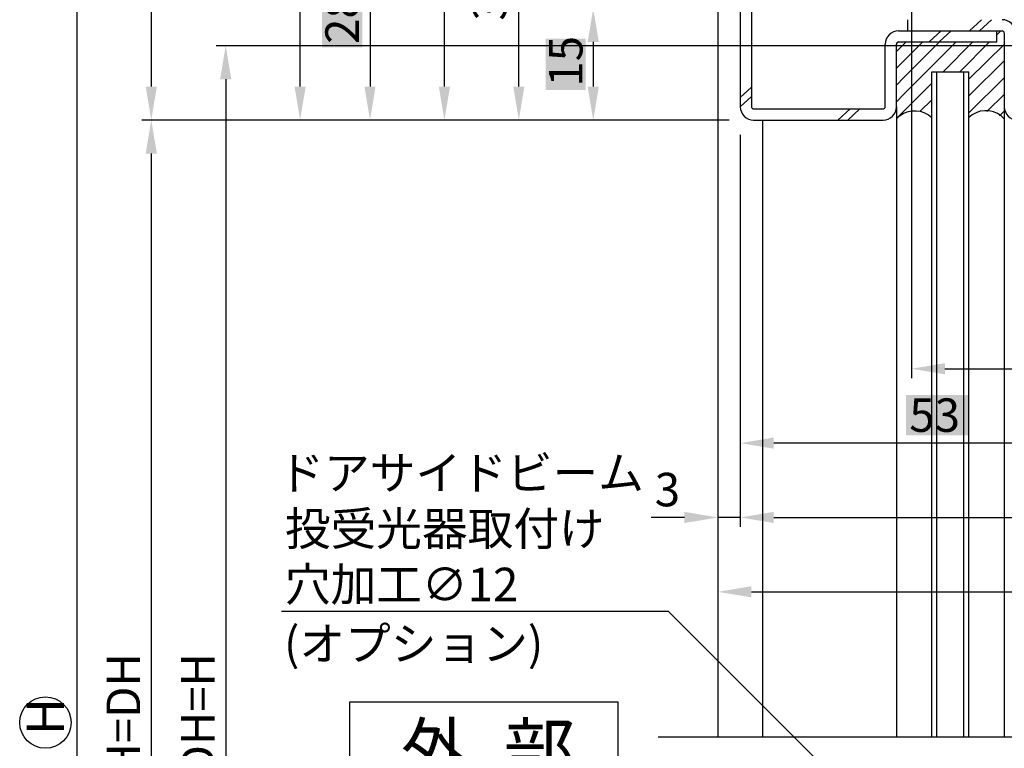
# Model space of a CAD drawing. Extents: x 358 to 1162, y -1754 to -1178.
# Drawn here: x 826 to 958, y -1539 to -1441 of the extents above; entities that cross this region are included whole.
import ezdxf

# ---------------------------------------------------------------- set-up
doc = ezdxf.new("R2010")
doc.units = 0
doc.header["$PDMODE"] = 3
doc.header["$PDSIZE"] = -100
doc.layers.get('DEFPOINTS').update_dxf_attribs({"linetype": 'CONTINUOUS'})
for name, color, linetype in [('SAKUZU1', 7, 'CONTINUOUS'), ('SAKUZU2', 7, 'CONTINUOUS'), ('SAKUZU3', 7, 'CONTINUOUS'), ('SUNPOSEN', 6, 'CONTINUOUS'), ('SUNPOUSEN', 6, 'CONTINUOUS')]:
    doc.layers.add(name, color=color, linetype=linetype)
doc.styles.get("Standard").update_dxf_attribs({"font": 'txt.shx', "bigfont": 'KELF1-K.shx'})
doc.dimstyles.get("Standard").update_dxf_attribs({"dimtxt": 2.5, "dimasz": 2.5, "dimexe": 1.25, "dimexo": 0.625, "dimtad": 1, "dimcen": 2.5, "dimazin": 3, "dimtfac": 1, "dimtmove": 0, "dimatfit": 3})

# ---------------------------------------------------------------- blocks, each defined once
blk = doc.blocks.new('*X1069')
at = {"layer": 'SAKUZU2', "color": 7, "linetype": 'CONTINUOUS'}
for p, q in [((957.28, -1443.28), (957.8, -1442.76)), ((943.78, -1445.56), (944.78, -1444.56)), ((944.78, -1444.56), (945.07, -1444.26)), ((944.78, -1446.8), (947.32, -1444.26)), ((944.78, -1449.05), (949.56, -1444.26)), ((944.78, -1451.29), (951.81, -1444.26)), ((950.05, -1448.26), (954.05, -1444.26)), ((952.3, -1448.26), (956.3, -1444.26)), ((953.53, -1449.28), (958.28, -1444.53)), ((943.78, -1447.8), (944.78, -1446.8)), ((953.53, -1451.52), (958.28, -1446.77)), ((943.78, -1450.05), (944.78, -1449.05)), ((944.78, -1453.54), (948.53, -1449.79)), ((953.53, -1453.77), (958.28, -1449.02)), ((943.78, -1452.29), (944.78, -1451.29)), ((955.92, -1453.62), (958.28, -1451.26)), ((946.94, -1453.62), (948.53, -1452.03)), ((943.78, -1454.54), (944.78, -1453.54)), ((957.61, -1454.17), (958.28, -1453.51)), ((948.43, -1454.38), (948.53, -1454.28))]:
    blk.add_line(p, q, dxfattribs=at)
blk = doc.blocks.new('*X1094')
at = {"layer": 'SUNPOSEN', "color": 18}
blk.add_solid([(945.06, -1491.74), (953.49, -1491.74), (945.06, -1497.14), (953.49, -1497.14)], dxfattribs=at)
at = {"layer": 'SUNPOSEN', "color": 7, "linetype": 'CONTINUOUS'}
blk.add_text('53', height=4.5, dxfattribs=at).set_placement((945.51, -1496.69))
blk = doc.blocks.new('*D950')
at = {"layer": 'DEFPOINTS', "color": 0}
for p in [(975.8, -1449.36), (922.8, -1454.76), (922.8, -1498.2)]:
    blk.add_point(p, dxfattribs=at)
at = {"layer": 'SUNPOSEN', "color": 7}
for p, q in [((975.8, -1451.36), (975.8, -1499.45)), ((922.8, -1456.76), (922.8, -1499.45)), ((971.3, -1498.2), (927.3, -1498.2))]:
    blk.add_line(p, q, dxfattribs=at)
for points in [[(927.3, -1497.45), (927.3, -1498.95), (922.8, -1498.2)], [(971.3, -1498.95), (971.3, -1497.45), (975.8, -1498.2)]]:
    blk.add_solid(points, dxfattribs=at)
blk.add_blockref('*X1094', (0, 0), dxfattribs=at)
blk = doc.blocks.new('*D952')
at = {"layer": 'DEFPOINTS', "color": 0}
for p in [(945.8, -1435.26), (995.8, -1473.7), (995.8, -1488.2)]:
    blk.add_point(p, dxfattribs=at)
at = {"layer": 'SUNPOSEN', "color": 7}
for p, q in [((945.8, -1437.26), (945.8, -1489.45)), ((995.8, -1475.7), (995.8, -1489.45)), ((950.3, -1488.2), (991.3, -1488.2))]:
    blk.add_line(p, q, dxfattribs=at)
for points in [[(950.3, -1487.45), (950.3, -1488.95), (945.8, -1488.2)], [(991.3, -1488.95), (991.3, -1487.45), (995.8, -1488.2)]]:
    blk.add_solid(points, dxfattribs=at)
at = {"layer": 'SUNPOSEN', "color": 7, "linetype": 'CONTINUOUS'}
blk.add_text('50', height=4.5, dxfattribs=at).set_placement((967.32, -1486.69))
blk = doc.blocks.new('*X1095')
at = {"layer": 'SUNPOSEN', "color": 18}
blk.add_solid([(969.48, -1501.75), (980.13, -1501.75), (969.48, -1507.15), (980.13, -1507.15)], dxfattribs=at)
at = {"layer": 'SUNPOSEN', "color": 7, "linetype": 'CONTINUOUS'}
blk.add_text('104', height=4.5, dxfattribs=at).set_placement((969.93, -1506.7))
blk = doc.blocks.new('*D953')
at = {"layer": 'DEFPOINTS', "color": 0}
for p in [(922.8, -1454.76), (1026.8, -1483.5), (1026.8, -1508.2)]:
    blk.add_point(p, dxfattribs=at)
at = {"layer": 'SUNPOSEN', "color": 7}
for p, q in [((922.8, -1456.76), (922.8, -1509.45)), ((1026.8, -1485.5), (1026.8, -1509.45)), ((927.3, -1508.2), (1022.3, -1508.2))]:
    blk.add_line(p, q, dxfattribs=at)
for points in [[(927.3, -1507.45), (927.3, -1508.95), (922.8, -1508.2)], [(1022.3, -1508.95), (1022.3, -1507.45), (1026.8, -1508.2)]]:
    blk.add_solid(points, dxfattribs=at)
blk.add_blockref('*X1095', (0, 0), dxfattribs=at)
blk = doc.blocks.new('*X1079')
at = {"layer": 'SUNPOUSEN', "color": 7, "linetype": 'CONTINUOUS'}
for s, p in [('ドアサイドビーム', (860.73, -1504.46)), ('投受光器取付け', (861.6, -1511.96)), ('穴加工∅12', (861.6, -1519.46))]:
    blk.add_text(s, height=4.5, dxfattribs=at).set_placement(p)
blk = doc.blocks.new('*X1096')
at = {"layer": 'SUNPOSEN', "color": 18}
blk.add_solid([(970.13, -1511.75), (979.47, -1511.75), (970.13, -1517.15), (979.47, -1517.15)], dxfattribs=at)
at = {"layer": 'SUNPOSEN', "color": 7, "linetype": 'CONTINUOUS'}
blk.add_text('110', height=4.5, dxfattribs=at).set_placement((970.58, -1516.7))
blk = doc.blocks.new('*D957')
at = {"layer": 'DEFPOINTS', "color": 0}
for p in [(919.8, -1454.76), (1029.8, -1454.76), (1029.8, -1518.2)]:
    blk.add_point(p, dxfattribs=at)
at = {"layer": 'SUNPOSEN', "color": 7}
for p, q in [((919.8, -1456.76), (919.8, -1519.45)), ((1029.8, -1456.76), (1029.8, -1519.45)), ((924.3, -1518.2), (1025.3, -1518.2))]:
    blk.add_line(p, q, dxfattribs=at)
for points in [[(924.3, -1517.45), (924.3, -1518.95), (919.8, -1518.2)], [(1025.3, -1518.95), (1025.3, -1517.45), (1029.8, -1518.2)]]:
    blk.add_solid(points, dxfattribs=at)
blk.add_blockref('*X1096', (0, 0), dxfattribs=at)
blk = doc.blocks.new('*D959')
at = {"layer": 'DEFPOINTS', "color": 0}
for p in [(893.04, -1424.76), (931.8, -1424.76), (922.78, -1454.76)]:
    blk.add_point(p, dxfattribs=at)
at = {"layer": 'SUNPOUSEN', "color": 7}
for p, q in [((929.1, -1424.76), (891.78, -1424.76)), ((893.04, -1450.26), (893.04, -1429.26)), ((920.08, -1454.76), (891.78, -1454.76))]:
    blk.add_line(p, q, dxfattribs=at)
for points in [[(893.79, -1429.26), (892.29, -1429.26), (893.04, -1424.76)], [(892.29, -1450.26), (893.79, -1450.26), (893.04, -1454.76)]]:
    blk.add_solid(points, dxfattribs=at)
at = {"layer": 'SUNPOUSEN', "color": 7, "linetype": 'CONTINUOUS'}
blk.add_text('30', height=4.5, rotation=90, dxfattribs=at).set_placement((891.38, -1441.39))
blk = doc.blocks.new('*D960')
at = {"layer": 'DEFPOINTS', "color": 0}
for p in [(883.04, -1394.76), (924.19, -1394.76), (922.8, -1454.76)]:
    blk.add_point(p, dxfattribs=at)
at = {"layer": 'SUNPOUSEN', "color": 7}
for p, q in [((922.69, -1394.76), (881.78, -1394.76)), ((883.04, -1450.26), (883.04, -1399.26)), ((921.3, -1454.76), (881.78, -1454.76))]:
    blk.add_line(p, q, dxfattribs=at)
for points in [[(883.79, -1399.26), (882.29, -1399.26), (883.04, -1394.76)], [(882.29, -1450.26), (883.79, -1450.26), (883.04, -1454.76)]]:
    blk.add_solid(points, dxfattribs=at)
at = {"layer": 'SUNPOUSEN', "color": 7, "linetype": 'CONTINUOUS'}
blk.add_text('60', height=4.5, rotation=90, dxfattribs=at).set_placement((881.4, -1423.8))
blk = doc.blocks.new('*D962')
at = {"layer": 'DEFPOINTS', "color": 0}
for p in [(863.65, -1282.76), (924.3, -1282.76), (923.08, -1454.76)]:
    blk.add_point(p, dxfattribs=at)
at = {"layer": 'SUNPOUSEN', "color": 7}
for p, q in [((920.7, -1282.76), (861.4, -1282.76)), ((863.65, -1450.26), (863.65, -1287.26)), ((919.48, -1454.76), (861.4, -1454.76))]:
    blk.add_line(p, q, dxfattribs=at)
for points in [[(864.4, -1287.26), (862.9, -1287.26), (863.65, -1282.76)], [(862.9, -1450.26), (864.4, -1450.26), (863.65, -1454.76)]]:
    blk.add_solid(points, dxfattribs=at)
at = {"layer": 'SUNPOUSEN', "color": 7, "linetype": 'CONTINUOUS'}
blk.add_text('172（無目内有効寸法）', height=4.5, rotation=90, dxfattribs=at).set_placement((862.21, -1396.31))
blk = doc.blocks.new('*D963')
at = {"layer": 'DEFPOINTS', "color": 0}
for p in [(919.8, -1444.76), (922.8, -1454.76), (919.8, -1508.2)]:
    blk.add_point(p, dxfattribs=at)
at = {"layer": 'SUNPOSEN', "color": 7}
for p, q in [((919.8, -1446.76), (919.8, -1509.45)), ((922.8, -1456.76), (922.8, -1509.45)), ((915.3, -1508.2), (910.8, -1508.2)), ((922.8, -1508.2), (919.8, -1508.2)), ((927.3, -1508.2), (931.8, -1508.2))]:
    blk.add_line(p, q, dxfattribs=at)
for points in [[(915.3, -1508.95), (915.3, -1507.45), (919.8, -1508.2)], [(927.3, -1507.45), (927.3, -1508.95), (922.8, -1508.2)]]:
    blk.add_solid(points, dxfattribs=at)
at = {"layer": 'SUNPOSEN', "color": 7, "linetype": 'CONTINUOUS'}
blk.add_text('3', height=4.5, dxfattribs=at).set_placement((911.3, -1506.7))
blk = doc.blocks.new('*D968')
at = {"layer": 'DEFPOINTS', "color": 0}
for p in [(930.08, -1264.76), (843.65, -1454.76), (922.8, -1454.76)]:
    blk.add_point(p, dxfattribs=at)
at = {"layer": 'SUNPOUSEN', "color": 7}
for p, q in [((928.58, -1264.76), (842.39, -1264.76)), ((843.65, -1269.26), (843.65, -1450.26)), ((921.3, -1454.76), (842.39, -1454.76))]:
    blk.add_line(p, q, dxfattribs=at)
for points in [[(844.4, -1269.26), (842.9, -1269.26), (843.65, -1264.76)], [(842.9, -1450.26), (844.4, -1450.26), (843.65, -1454.76)]]:
    blk.add_solid(points, dxfattribs=at)
at = {"layer": 'SUNPOUSEN', "color": 7, "linetype": 'CONTINUOUS'}
blk.add_text('190', height=4.5, rotation=90, dxfattribs=at).set_placement((842.15, -1364.73))
blk = doc.blocks.new('*D969')
at = {"layer": 'DEFPOINTS', "color": 0}
for p in [(980.8, -1444.76), (853.65, -1624.81), (980.8, -1624.81)]:
    blk.add_point(p, dxfattribs=at)
at = {"layer": 'SUNPOUSEN', "color": 7}
for p, q in [((978.1, -1444.76), (852.39, -1444.76)), ((853.65, -1449.26), (853.65, -1620.31)), ((978.1, -1624.81), (852.39, -1624.81))]:
    blk.add_line(p, q, dxfattribs=at)
for points in [[(854.4, -1449.26), (852.9, -1449.26), (853.65, -1444.76)], [(852.9, -1620.31), (854.4, -1620.31), (853.65, -1624.81)]]:
    blk.add_solid(points, dxfattribs=at)
at = {"layer": 'SUNPOUSEN', "color": 7, "linetype": 'CONTINUOUS'}
blk.add_text('DH=H', height=4.5, rotation=90, dxfattribs=at).set_placement((852.15, -1543.03))
blk = doc.blocks.new('*D970')
at = {"layer": 'DEFPOINTS', "color": 0}
for p in [(922.8, -1454.76), (843.65, -1634.81), (919.8, -1634.81)]:
    blk.add_point(p, dxfattribs=at)
at = {"layer": 'SUNPOUSEN', "color": 7}
for p, q in [((920.1, -1454.76), (842.39, -1454.76)), ((843.65, -1459.26), (843.65, -1630.31)), ((917.1, -1634.81), (842.39, -1634.81))]:
    blk.add_line(p, q, dxfattribs=at)
for points in [[(844.4, -1459.26), (842.9, -1459.26), (843.65, -1454.76)], [(842.9, -1630.31), (844.4, -1630.31), (843.65, -1634.81)]]:
    blk.add_solid(points, dxfattribs=at)
at = {"layer": 'SUNPOUSEN', "color": 7, "linetype": 'CONTINUOUS'}
blk.add_text('H=DH', height=4.5, rotation=90, dxfattribs=at).set_placement((842.15, -1543.03))
blk = doc.blocks.new('*D976')
at = {"layer": 'DEFPOINTS', "color": 0}
for p in [(911.13, -1244.76), (833.65, -1634.81), (919.8, -1634.81)]:
    blk.add_point(p, dxfattribs=at)
at = {"layer": 'SUNPOUSEN', "color": 7}
for p, q in [((833.65, -1244.76), (833.65, -1630.31)), ((918.3, -1634.81), (832.39, -1634.81))]:
    blk.add_line(p, q, dxfattribs=at)
blk.add_solid([(832.9, -1630.31), (834.4, -1630.31), (833.65, -1634.81)], dxfattribs=at)
blk = doc.blocks.new('*X1104')
at = {"layer": 'SUNPOUSEN', "color": 18}
blk.add_solid([(866.59, -1444.96), (866.59, -1436.56), (871.99, -1444.96), (871.99, -1436.56)], dxfattribs=at)
at = {"layer": 'SUNPOUSEN', "color": 7, "linetype": 'CONTINUOUS'}
blk.add_text('28', height=4.5, rotation=90, dxfattribs=at).set_placement((871.54, -1444.51))
blk = doc.blocks.new('*D979')
at = {"layer": 'DEFPOINTS', "color": 0}
for p in [(933.8, -1426.76), (873.04, -1454.76), (922.8, -1454.76)]:
    blk.add_point(p, dxfattribs=at)
at = {"layer": 'SUNPOUSEN', "color": 7}
for p, q in [((931.1, -1426.76), (871.78, -1426.76)), ((873.04, -1431.26), (873.04, -1450.26)), ((920.1, -1454.76), (871.78, -1454.76))]:
    blk.add_line(p, q, dxfattribs=at)
for points in [[(873.79, -1431.26), (872.29, -1431.26), (873.04, -1426.76)], [(872.29, -1450.26), (873.79, -1450.26), (873.04, -1454.76)]]:
    blk.add_solid(points, dxfattribs=at)
blk.add_blockref('*X1104', (0, 0), dxfattribs=at)
blk = doc.blocks.new('*X1105')
at = {"layer": 'SUNPOUSEN', "color": 18}
blk.add_solid([(896.64, -1450.71), (896.64, -1443.81), (902.04, -1450.71), (902.04, -1443.81)], dxfattribs=at)
at = {"layer": 'SUNPOUSEN', "color": 7, "linetype": 'CONTINUOUS'}
blk.add_text('15', height=4.5, rotation=90, dxfattribs=at).set_placement((901.59, -1450.26))
blk = doc.blocks.new('*D980')
at = {"layer": 'DEFPOINTS', "color": 0}
for p in [(922.3, -1439.76), (903.04, -1454.76), (923.08, -1454.76)]:
    blk.add_point(p, dxfattribs=at)
at = {"layer": 'SUNPOUSEN', "color": 7}
for p, q in [((918.7, -1439.76), (900.79, -1439.76)), ((903.04, -1444.26), (903.04, -1450.26)), ((919.48, -1454.76), (900.79, -1454.76))]:
    blk.add_line(p, q, dxfattribs=at)
for points in [[(903.79, -1444.26), (902.29, -1444.26), (903.04, -1439.76)], [(902.29, -1450.26), (903.79, -1450.26), (903.04, -1454.76)]]:
    blk.add_solid(points, dxfattribs=at)
blk.add_blockref('*X1105', (0, 0), dxfattribs=at)

msp = doc.modelspace()

# ---------------------------------------------------------------- linework, layer by layer
at = {"layer": 'SAKUZU1', "color": 7}
for p, q in [((919.802, -1244.758), (919.802, -1537.758)), ((922.802, -1281.558), (922.802, -1452.958)), ((924.302, -1281.258), (924.302, -1452.958)), ((945.277, -1441.258), (945.277, -1442.761)), ((944.075, -1442.758), (957.975, -1442.758)), ((957.275, -1444.258), (957.275, -1442.758)), ((958.275, -1443.058), (958.275, -1537.758)), ((942.275, -1452.958), (942.275, -1444.558)), ((943.775, -1452.958), (943.775, -1444.558)), ((944.075, -1444.258), (957.275, -1444.258)), ((948.525, -1448.258), (953.525, -1448.258)), ((924.575, -1453.258), (941.975, -1453.258)), ((943.775, -1452.958), (943.775, -1537.758)), ((924.575, -1454.758), (941.975, -1454.758)), ((968.036, -1537.758), (911.775, -1537.758))]:
    msp.add_line(p, q, dxfattribs=at)
for points in [[(943.775, -1454.605), (944.188, -1454.202), (944.678, -1453.88), (945.226, -1453.65), (945.812, -1453.521), (946.413, -1453.499), (947.007, -1453.583), (947.571, -1453.772), (948.083, -1454.056), (948.525, -1454.427)], [(958.275, -1454.605), (957.862, -1454.202), (957.373, -1453.88), (956.824, -1453.65), (956.238, -1453.521), (955.637, -1453.499), (955.043, -1453.583), (954.479, -1453.772), (953.967, -1454.056), (953.525, -1454.427)]]:
    msp.add_lwpolyline(points, dxfattribs=at)
for centre, radius, start, end in [((957.975, -1443.058), 1.8, 0, 90), ((944.075, -1444.558), 1.8, 90, 180), ((957.975, -1443.058), 0.3, 0, 90), ((944.075, -1444.558), 0.3, 90, 180), ((924.602, -1452.958), 1.8, 180, 270), ((924.602, -1452.958), 0.3, 180, 270), ((941.975, -1452.958), 1.8, 270, 0), ((941.975, -1452.958), 0.3, 270, 0), ((960.075, -1452.958), 1.8, 180, 270)]:
    msp.add_arc(centre, radius, start, end, dxfattribs=at)
at = {"layer": 'SAKUZU2', "color": 7}
for p, q in [((953.597, -1442.762), (955.219, -1441.262)), ((954.927, -1442.762), (956.55, -1441.262)), ((948.172, -1444.258), (949.795, -1442.758)), ((949.502, -1444.258), (951.125, -1442.758)), ((948.525, -1486.665), (948.525, -1448.258)), ((949.225, -1486.665), (949.225, -1448.258)), ((952.825, -1486.665), (952.825, -1448.258)), ((953.525, -1486.665), (953.525, -1448.258)), ((924.302, -1450.356), (922.802, -1451.743)), ((924.302, -1451.586), (922.802, -1452.973)), ((935.917, -1454.758), (937.54, -1453.258)), ((937.248, -1454.758), (938.87, -1453.258)), ((925.775, -1454.758), (925.775, -1537.758)), ((948.525, -1537.758), (948.525, -1486.665)), ((949.225, -1537.758), (949.225, -1486.665)), ((952.825, -1537.758), (952.825, -1486.665)), ((953.525, -1537.758), (953.525, -1486.665))]:
    msp.add_line(p, q, dxfattribs=at)
at = {"layer": 'SAKUZU3', "color": 7}
for p, q in [((870.33, -1533.008), (906.33, -1533.008)), ((870.33, -1546.508), (870.33, -1533.008)), ((906.33, -1533.008), (906.33, -1546.508))]:
    msp.add_line(p, q, dxfattribs=at)
at = {"layer": 'SUNPOUSEN', "color": 7}
for q in [(861.158, -1520.859), (942.107, -1549.777)]:
    msp.add_line((913.141, -1520.859), q, dxfattribs=at)
msp.add_circle((829.418, -1535.786), 3.451, dxfattribs=at)

# ---------------------------------------------------------------- block references
at = {"layer": 'SAKUZU2', "color": 7}
msp.add_blockref('*X1069', (0, 0), dxfattribs=at)
at = {"layer": 'SUNPOUSEN', "color": 7}
msp.add_blockref('*X1079', (0, 0), dxfattribs=at)

# ---------------------------------------------------------------- texts
at = {"layer": 'SAKUZU1', "color": 7}
msp.add_text('外  部', height=7, dxfattribs=at).set_placement((877.196, -1543.007))
at = {"layer": 'SUNPOUSEN', "color": 7}
msp.add_text('(オプション)', height=4.5, dxfattribs=at).set_placement((861.485, -1527.411))
at = {"layer": 'SUNPOUSEN', "color": 7, "linetype": 'CONTINUOUS'}
msp.add_text('H', height=5, rotation=90, dxfattribs=at).set_placement((831.919, -1537.454))

# ---------------------------------------------------------------- dimensions: what is measured, and where the dimension line sits
at = {"layer": 'SUNPOSEN', "color": 7}
for base, p1, p2, picture, middle in [((995.802, -1488.197), (945.802, -1435.258), (995.802, -1473.696), '*D952', (970.802, -1488.197)), ((919.802, -1508.197), (922.802, -1454.758), (919.802, -1444.758), '*D963', (912.802, -1508.197)), ((922.802, -1498.197), (975.802, -1449.358), (922.802, -1454.758), '*D950', (949.275, -1498.197)), ((1029.802, -1518.197), (919.802, -1454.758), (1029.802, -1454.758), '*D957', (974.802, -1518.197)), ((1026.802, -1508.197), (922.802, -1454.758), (1026.802, -1483.503), '*D953', (974.802, -1508.197))]:
    dim = msp.add_linear_dim(base=base, p1=p1, p2=p2, dimstyle='Standard', dxfattribs=at)
    dim.commit()
    dim.dimension.update_dxf_attribs({"geometry": picture, "text_midpoint": middle, "dimtype": 160})
at = {"layer": 'SUNPOUSEN', "color": 7}
for base, p1, p2, text, picture, middle in [((833.648, -1634.806), (911.126, -1244.758), (919.802, -1634.806), '\\A1; ', '*D976', (829.898, -1437.532)), ((863.648, -1282.758), (923.075, -1454.758), (924.302, -1282.758), '<>（無目内有効寸法）', '*D962', (859.958, -1368.758)), ((853.648, -1624.806), (980.802, -1444.758), (980.802, -1624.806), 'DH=H', '*D969', (849.898, -1534.782))]:
    dim = msp.add_linear_dim(base=base, p1=p1, p2=p2, angle=90, text=text, dimstyle='Standard', dxfattribs=at)
    dim.commit()
    dim.dimension.update_dxf_attribs({"geometry": picture, "text_midpoint": middle})
for base, p1, p2, picture, middle in [((843.648, -1454.758), (930.075, -1264.758), (922.802, -1454.758), '*D968', (839.898, -1359.758)), ((873.038, -1454.758), (933.802, -1426.758), (922.802, -1454.758), '*D979', (869.288, -1440.758)), ((903.038, -1454.758), (922.302, -1439.758), (923.075, -1454.758), '*D980', (899.345, -1447.258))]:
    dim = msp.add_linear_dim(base=base, p1=p1, p2=p2, angle=90, dimstyle='Standard', dxfattribs=at)
    dim.commit()
    dim.dimension.update_dxf_attribs({"geometry": picture, "text_midpoint": middle})
for base, p1, p2, picture, middle in [((883.038, -1394.758), (922.802, -1454.758), (924.194, -1394.758), '*D960', (879.147, -1420.311)), ((893.038, -1424.758), (922.775, -1454.758), (931.802, -1424.758), '*D959', (889.13, -1437.926))]:
    dim = msp.add_linear_dim(base=base, p1=p1, p2=p2, angle=90, dimstyle='Standard', dxfattribs=at)
    dim.commit()
    dim.dimension.update_dxf_attribs({"geometry": picture, "text_midpoint": middle, "dimtype": 160})
dim = msp.add_linear_dim(base=(843.648, -1634.806), p1=(922.802, -1454.758), p2=(919.802, -1634.806), angle=90, text='H=DH', dimstyle='Standard', dxfattribs=at)
dim.commit()
dim.dimension.update_dxf_attribs({"geometry": '*D970', "text_midpoint": (839.898, -1534.782), "dimtype": 160})

doc.saveas('drawing.dxf')
